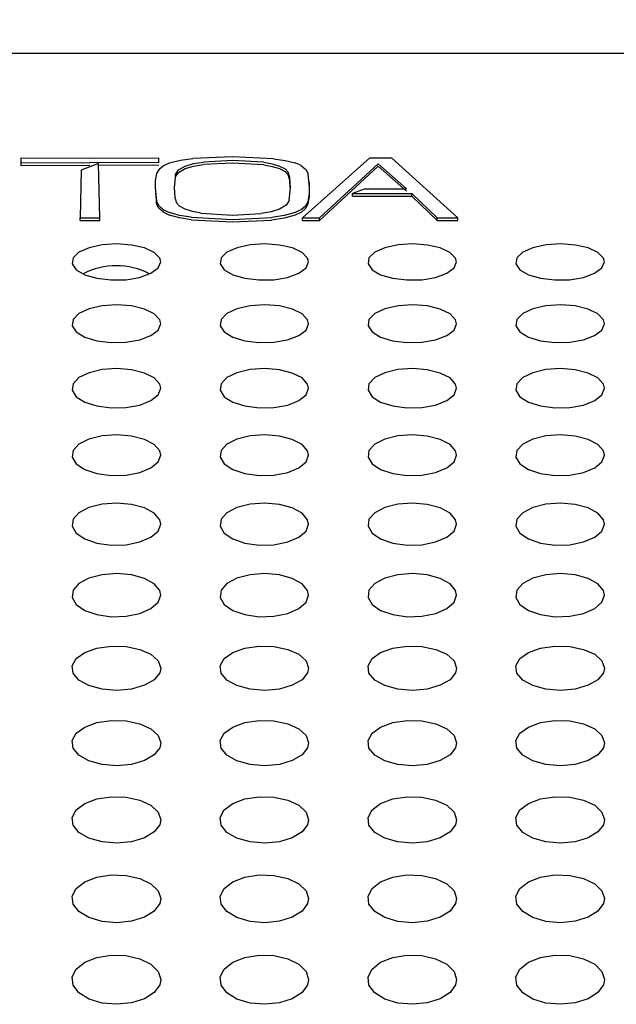
# Model space of a CAD drawing. Extents: x 0 to 720, y 1 to 1106.
# Drawn here: x 212 to 232, y 154 to 188 of the extents above; entities that cross this region are included whole.
import ezdxf

# ---------------------------------------------------------------- set-up
doc = ezdxf.new("R2010")
doc.units = 0
doc.header["$LTSCALE"] = 32
doc.header["$MEASUREMENT"] = 0
doc.layers.get('0').update_dxf_attribs({"linetype": 'CONTINUOUS'})
doc.layers.get('DEFPOINTS').update_dxf_attribs({"linetype": 'CONTINUOUS'})
doc.layers.add('SCALE', color=4, linetype='CONTINUOUS')
doc.layers.add('SILK', color=5, linetype='CONTINUOUS')
doc.styles.get("Standard").update_dxf_attribs({"font": 'SIMPLEX'})
doc.dimstyles.get("Standard").update_dxf_attribs({"dimtxt": 0.18, "dimasz": 0.18, "dimexe": 0.18, "dimexo": 0.0625, "dimgap": 0.09, "dimtad": 0, "dimtih": 1, "dimtoh": 1, "dimdec": 3, "dimzin": 0, "dimdsep": 46, "dimtxsty": 'Standard', "dimcen": 0.09, "dimadec": 0, "dimazin": 0, "dimtfac": 1, "dimtdec": 3, "dimtofl": 0, "dimtmove": 2, "dimatfit": 3, "dimfxl": 0, "dimtolj": 1, "dimtzin": 0, "dimarcsym": 0})

# ---------------------------------------------------------------- blocks, each defined once
blk = doc.blocks.new('YAZ1', base_point=(184, 133))
for p, q in [((184, 133), (183, 133.2679)), ((184, 133), (183, 132.7321)), ((183, 133), (184, 133))]:
    blk.add_line(p, q)
blk = doc.blocks.new('YAZ3')
for p, q in [((-0.9994, 0.2471), (-0.922, 0.2471)), ((-0.9994, 0.1971), (-0.7354, 0.1971)), ((-0.9994, 0.1471), (-0.5488, 0.1471)), ((-0.9994, 0.0971), (-0.3622, 0.0971)), ((-0.9994, 0.0471), (-0.1756, 0.0471)), ((-0.9994, -0.0529), (-0.1976, -0.0529)), ((-0.9994, -0.1029), (-0.3842, -0.1029)), ((-0.9994, -0.1529), (-0.5708, -0.1529)), ((-0.9994, -0.2029), (-0.7574, -0.2029)), ((-0.9994, -0.2529), (-0.944, -0.2529))]:
    blk.add_line(p, q)
blk.add_solid([(0, 0), (-1, 0.2679), (-1, -0.2679)])
blk.add_blockref('YAZ1', (0, 0))
blk = doc.blocks.new('*D5')
at = {"layer": 'DEFPOINTS', "color": 0}
for p in [(180.093, 203.105), (180.093, 185.527), (390.093, 185.527)]:
    blk.add_point(p, dxfattribs=at)
at = {"layer": 'SCALE', "color": 0, "lineweight": -2}
for p, q in [((180.093, 193.527), (180.093, 209.105)), ((390.093, 193.527), (390.093, 209.105)), ((384.093, 203.105), (186.093, 203.105))]:
    blk.add_line(p, q, dxfattribs=at)
at = {"layer": 'SCALE', "color": 0, "lineweight": -2, "xscale": 6, "yscale": 6, "zscale": 6, "rotation": 180}
blk.add_blockref('YAZ3', (180.093, 203.105), dxfattribs=at)
at = {"layer": 'SCALE', "color": 0, "lineweight": -2, "xscale": 6, "yscale": 6, "zscale": 6}
blk.add_blockref('YAZ3', (390.093, 203.105), dxfattribs=at)
at = {"layer": 'SCALE', "color": 0, "insert": (285.093, 213.81), "char_height": 8.8, "attachment_point": 5}
blk.add_mtext('\\A1;210 [8.27"]', dxfattribs=at)

msp = doc.modelspace()

# ---------------------------------------------------------------- linework, layer by layer
msp.add_line((378.093, 186.569), (192.135, 186.569))
at = {"layer": 'SILK'}
for p, q in [((211.862, 183.036), (211.862, 182.783)), ((211.862, 183.036), (214.197, 183.03)), ((211.862, 182.87), (214.197, 182.877)), ((214.493, 182.845), (213.905, 182.622)), ((214.197, 183.03), (216.533, 183.036)), ((216.533, 182.87), (214.197, 182.877)), ((214.539, 181.008), (214.493, 182.845)), ((216.533, 182.87), (216.533, 183.036)), ((216.674, 182.77), (216.89, 182.864)), ((216.89, 182.864), (217.265, 182.955)), ((217.265, 182.955), (217.685, 183.016)), ((217.416, 182.76), (217.703, 182.843)), ((219.015, 183.076), (217.685, 183.016)), ((217.703, 182.843), (218.039, 182.897)), ((219.015, 182.946), (218.039, 182.897)), ((219.015, 182.859), (218.039, 182.81)), ((220.409, 183.009), (219.015, 183.076)), ((220.076, 182.886), (219.015, 182.946)), ((220.076, 182.799), (219.015, 182.859)), ((220.076, 182.886), (220.364, 182.833)), ((220.364, 182.833), (220.614, 182.76)), ((220.409, 183.009), (220.797, 182.951)), ((220.797, 182.951), (221.139, 182.864)), ((221.346, 182.775), (221.139, 182.864)), ((223.666, 183.035), (221.381, 181.008)), ((221.965, 181.008), (223.94, 182.837)), ((223.666, 183.035), (224.396, 183.035)), ((223.94, 182.837), (224.904, 181.995)), ((226.635, 181.008), (224.396, 183.035)), ((211.862, 182.783), (214.197, 182.791)), ((213.905, 182.622), (213.873, 181.008)), ((216.533, 182.783), (214.493, 182.79)), ((216.453, 182.508), (216.411, 182.263)), ((216.537, 182.656), (216.453, 182.508)), ((216.537, 182.656), (216.674, 182.77)), ((217.096, 182.477), (217.199, 182.628)), ((217.096, 182.39), (217.199, 182.541)), ((217.199, 182.628), (217.416, 182.76)), ((217.199, 182.541), (217.416, 182.674)), ((217.416, 182.674), (217.703, 182.756)), ((217.703, 182.756), (218.039, 182.81)), ((220.076, 182.799), (220.364, 182.747)), ((220.364, 182.747), (220.614, 182.674)), ((220.614, 182.76), (220.799, 182.662)), ((220.614, 182.674), (220.799, 182.576)), ((220.799, 182.662), (220.899, 182.55)), ((220.799, 182.576), (220.899, 182.463)), ((220.96, 182.375), (220.899, 182.55)), ((221.346, 182.775), (221.501, 182.643)), ((221.501, 182.643), (221.578, 182.501)), ((221.624, 182.04), (221.578, 182.501)), ((221.965, 180.921), (223.94, 182.751)), ((223.94, 182.751), (224.904, 181.908)), ((216.411, 182.263), (216.406, 182.04)), ((217.096, 182.477), (217.05, 182.04)), ((217.096, 182.39), (217.096, 182.477)), ((220.96, 182.288), (220.899, 182.463)), ((220.96, 182.288), (220.96, 182.375)), ((220.979, 182.04), (220.96, 182.375)), ((220.975, 182.019), (220.96, 182.288)), ((221.628, 182.062), (221.628, 182.217)), ((216.405, 182.147), (216.405, 182.018)), ((216.406, 182.04), (216.451, 181.57)), ((216.416, 181.844), (216.451, 181.484)), ((217.05, 182.04), (217.069, 181.701)), ((220.934, 181.596), (220.979, 182.04)), ((221.576, 181.563), (221.619, 181.816)), ((221.619, 181.816), (221.624, 182.04)), ((221.619, 181.729), (221.624, 181.954)), ((221.619, 181.729), (221.619, 181.816)), ((221.625, 181.889), (221.625, 182.049)), ((223.501, 181.995), (223.077, 181.833)), ((223.077, 181.746), (223.077, 181.833)), ((223.077, 181.833), (225.079, 181.833)), ((223.501, 181.995), (224.904, 181.995)), ((225.079, 181.746), (225.079, 181.833)), ((225.079, 181.833), (225.939, 181.008)), ((216.451, 181.484), (216.451, 181.57)), ((216.529, 181.422), (216.451, 181.57)), ((216.529, 181.335), (216.451, 181.484)), ((217.069, 181.701), (217.13, 181.52)), ((217.231, 181.401), (217.13, 181.52)), ((220.934, 181.596), (220.831, 181.438)), ((221.493, 181.408), (221.576, 181.563)), ((221.576, 181.477), (221.619, 181.729)), ((223.077, 181.746), (225.079, 181.746)), ((225.079, 181.746), (225.939, 180.921)), ((216.684, 181.282), (216.529, 181.422)), ((216.684, 181.195), (216.529, 181.335)), ((216.684, 181.282), (216.89, 181.186)), ((216.684, 181.195), (216.89, 181.1)), ((217.233, 181.092), (216.89, 181.186)), ((217.416, 181.298), (217.231, 181.401)), ((217.665, 181.22), (217.416, 181.298)), ((217.953, 181.164), (217.665, 181.22)), ((217.953, 181.164), (219.015, 181.098)), ((219.015, 181.098), (219.991, 181.152)), ((220.327, 181.209), (219.991, 181.152)), ((220.614, 181.298), (220.327, 181.209)), ((220.831, 181.438), (220.614, 181.298)), ((221.139, 181.186), (220.764, 181.088)), ((221.355, 181.288), (221.139, 181.186)), ((221.355, 181.201), (221.139, 181.1)), ((221.493, 181.408), (221.355, 181.288)), ((221.493, 181.321), (221.355, 181.201)), ((221.493, 181.321), (221.576, 181.477)), ((213.873, 180.921), (213.873, 181.008)), ((213.873, 181.008), (214.539, 181.008)), ((213.873, 180.921), (214.539, 180.921)), ((214.539, 180.921), (214.539, 181.008)), ((217.233, 181.006), (216.89, 181.1)), ((217.621, 181.03), (217.233, 181.092)), ((217.621, 180.943), (217.233, 181.006)), ((217.621, 181.03), (219.015, 180.956)), ((217.621, 180.943), (219.015, 180.87)), ((219.015, 180.956), (220.345, 181.022)), ((219.015, 180.87), (220.345, 180.935)), ((220.764, 181.088), (220.345, 181.022)), ((220.764, 181.001), (220.345, 180.935)), ((221.139, 181.1), (220.764, 181.001)), ((221.381, 180.921), (221.381, 181.008)), ((221.381, 181.008), (221.965, 181.008)), ((221.381, 180.921), (221.965, 180.921)), ((221.965, 180.921), (221.965, 181.008)), ((225.939, 180.921), (225.939, 181.008)), ((225.939, 181.008), (226.635, 181.008)), ((225.939, 180.921), (226.635, 180.921)), ((226.635, 180.921), (226.635, 181.008)), ((213.831, 179.848), (213.633, 179.659)), ((214.174, 179.999), (213.831, 179.848)), ((214.619, 180.095), (214.174, 179.999)), ((215.116, 180.125), (214.619, 180.095)), ((215.609, 180.089), (215.116, 180.125)), ((216.043, 179.989), (215.609, 180.089)), ((216.372, 179.837), (216.043, 179.989)), ((216.559, 179.647), (216.372, 179.837)), ((218.831, 179.848), (218.633, 179.659)), ((219.174, 179.999), (218.831, 179.848)), ((219.619, 180.095), (219.174, 179.999)), ((220.116, 180.125), (219.619, 180.095)), ((220.609, 180.089), (220.116, 180.125)), ((221.043, 179.989), (220.609, 180.089)), ((221.372, 179.837), (221.043, 179.989)), ((221.559, 179.647), (221.372, 179.837)), ((223.831, 179.848), (223.633, 179.659)), ((224.174, 179.999), (223.831, 179.848)), ((224.619, 180.095), (224.174, 179.999)), ((225.116, 180.125), (224.619, 180.095)), ((225.609, 180.089), (225.116, 180.125)), ((226.043, 179.989), (225.609, 180.089)), ((226.372, 179.837), (226.043, 179.989)), ((226.559, 179.647), (226.372, 179.837)), ((228.831, 179.848), (228.633, 179.659)), ((229.174, 179.999), (228.831, 179.848)), ((229.619, 180.095), (229.174, 179.999)), ((230.116, 180.125), (229.619, 180.095)), ((230.609, 180.089), (230.116, 180.125)), ((231.043, 179.989), (230.609, 180.089)), ((231.372, 179.837), (231.043, 179.989)), ((231.559, 179.647), (231.372, 179.837)), ((213.633, 179.659), (213.601, 179.454)), ((216.508, 179.315), (216.593, 179.519)), ((216.593, 179.519), (216.559, 179.647)), ((218.633, 179.659), (218.601, 179.454)), ((221.508, 179.315), (221.593, 179.519)), ((221.593, 179.519), (221.559, 179.647)), ((223.633, 179.659), (223.601, 179.454)), ((226.508, 179.315), (226.593, 179.519)), ((226.593, 179.519), (226.559, 179.647)), ((228.633, 179.659), (228.601, 179.454)), ((231.508, 179.315), (231.593, 179.519)), ((231.593, 179.519), (231.559, 179.647)), ((213.601, 179.454), (213.738, 179.255)), ((213.738, 179.255), (214.026, 179.086)), ((216.261, 179.133), (216.508, 179.315)), ((218.601, 179.454), (218.738, 179.255)), ((218.738, 179.255), (219.026, 179.086)), ((221.261, 179.133), (221.508, 179.315)), ((223.601, 179.454), (223.738, 179.255)), ((223.738, 179.255), (224.026, 179.086)), ((226.261, 179.133), (226.508, 179.315)), ((228.601, 179.454), (228.738, 179.255)), ((228.738, 179.255), (229.026, 179.086)), ((231.261, 179.133), (231.508, 179.315)), ((214.026, 179.086), (214.433, 178.966)), ((214.433, 178.966), (214.913, 178.907)), ((214.913, 178.907), (215.415, 178.917)), ((215.415, 178.917), (215.882, 178.995)), ((215.882, 178.995), (216.261, 179.133)), ((219.026, 179.086), (219.433, 178.966)), ((219.433, 178.966), (219.913, 178.907)), ((219.913, 178.907), (220.415, 178.917)), ((220.415, 178.917), (220.882, 178.995)), ((220.882, 178.995), (221.261, 179.133)), ((224.026, 179.086), (224.433, 178.966)), ((224.433, 178.966), (224.913, 178.907)), ((224.913, 178.907), (225.415, 178.917)), ((225.415, 178.917), (225.882, 178.995)), ((225.882, 178.995), (226.261, 179.133)), ((229.026, 179.086), (229.433, 178.966)), ((229.433, 178.966), (229.913, 178.907)), ((229.913, 178.907), (230.415, 178.917)), ((230.415, 178.917), (230.882, 178.995)), ((230.882, 178.995), (231.261, 179.133)), ((214.172, 177.932), (213.831, 177.774)), ((214.616, 178.033), (214.172, 177.932)), ((215.113, 178.066), (214.616, 178.033)), ((215.607, 178.028), (215.113, 178.066)), ((216.043, 177.923), (215.607, 178.028)), ((216.373, 177.762), (216.043, 177.923)), ((219.172, 177.932), (218.831, 177.774)), ((219.616, 178.033), (219.172, 177.932)), ((220.113, 178.066), (219.616, 178.033)), ((220.607, 178.028), (220.113, 178.066)), ((221.043, 177.923), (220.607, 178.028)), ((221.373, 177.762), (221.043, 177.923)), ((224.172, 177.932), (223.831, 177.774)), ((224.616, 178.033), (224.172, 177.932)), ((225.113, 178.066), (224.616, 178.033)), ((225.607, 178.028), (225.113, 178.066)), ((226.043, 177.923), (225.607, 178.028)), ((226.373, 177.762), (226.043, 177.923)), ((229.172, 177.932), (228.831, 177.774)), ((229.616, 178.033), (229.172, 177.932)), ((230.113, 178.066), (229.616, 178.033)), ((230.607, 178.028), (230.113, 178.066)), ((231.043, 177.923), (230.607, 178.028)), ((231.373, 177.762), (231.043, 177.923)), ((213.633, 177.576), (213.601, 177.361)), ((213.831, 177.774), (213.633, 177.576)), ((216.559, 177.563), (216.373, 177.762)), ((216.593, 177.429), (216.559, 177.563)), ((218.633, 177.576), (218.601, 177.361)), ((218.831, 177.774), (218.633, 177.576)), ((221.559, 177.563), (221.373, 177.762)), ((221.593, 177.429), (221.559, 177.563)), ((223.633, 177.576), (223.601, 177.361)), ((223.831, 177.774), (223.633, 177.576)), ((226.559, 177.563), (226.373, 177.762)), ((226.593, 177.429), (226.559, 177.563)), ((228.633, 177.576), (228.601, 177.361)), ((228.831, 177.774), (228.633, 177.576)), ((231.559, 177.563), (231.373, 177.762)), ((231.593, 177.429), (231.559, 177.563)), ((213.601, 177.361), (213.738, 177.153)), ((216.262, 177.025), (216.508, 177.215)), ((216.508, 177.215), (216.593, 177.429)), ((218.601, 177.361), (218.738, 177.153)), ((221.262, 177.025), (221.508, 177.215)), ((221.508, 177.215), (221.593, 177.429)), ((223.601, 177.361), (223.738, 177.153)), ((226.262, 177.025), (226.508, 177.215)), ((226.508, 177.215), (226.593, 177.429)), ((228.601, 177.361), (228.738, 177.153)), ((231.262, 177.025), (231.508, 177.215)), ((231.508, 177.215), (231.593, 177.429)), ((213.738, 177.153), (214.026, 176.976)), ((214.026, 176.976), (214.434, 176.849)), ((214.434, 176.849), (214.915, 176.788)), ((215.418, 176.799), (215.884, 176.881)), ((215.884, 176.881), (216.262, 177.025)), ((218.738, 177.153), (219.026, 176.976)), ((219.026, 176.976), (219.434, 176.849)), ((219.434, 176.849), (219.915, 176.788)), ((220.418, 176.799), (220.884, 176.881)), ((220.884, 176.881), (221.262, 177.025)), ((223.738, 177.153), (224.026, 176.976)), ((224.026, 176.976), (224.434, 176.849)), ((224.434, 176.849), (224.915, 176.788)), ((225.418, 176.799), (225.884, 176.881)), ((225.884, 176.881), (226.262, 177.025)), ((228.738, 177.153), (229.026, 176.976)), ((229.026, 176.976), (229.434, 176.849)), ((229.434, 176.849), (229.915, 176.788)), ((230.418, 176.799), (230.884, 176.881)), ((230.884, 176.881), (231.262, 177.025)), ((214.915, 176.788), (215.418, 176.799)), ((219.915, 176.788), (220.418, 176.799)), ((224.915, 176.788), (225.418, 176.799)), ((229.915, 176.788), (230.418, 176.799)), ((214.614, 175.876), (214.17, 175.771)), ((215.112, 175.91), (214.614, 175.876)), ((215.606, 175.87), (215.112, 175.91)), ((216.042, 175.761), (215.606, 175.87)), ((219.614, 175.876), (219.17, 175.771)), ((220.112, 175.91), (219.614, 175.876)), ((220.606, 175.87), (220.112, 175.91)), ((221.042, 175.761), (220.606, 175.87)), ((224.614, 175.876), (224.17, 175.771)), ((225.112, 175.91), (224.614, 175.876)), ((225.606, 175.87), (225.112, 175.91)), ((226.042, 175.761), (225.606, 175.87)), ((229.614, 175.876), (229.17, 175.771)), ((230.112, 175.91), (229.614, 175.876)), ((230.606, 175.87), (230.112, 175.91)), ((231.042, 175.761), (230.606, 175.87)), ((213.83, 175.606), (213.633, 175.4)), ((214.17, 175.771), (213.83, 175.606)), ((216.373, 175.594), (216.042, 175.761)), ((216.559, 175.386), (216.373, 175.594)), ((218.83, 175.606), (218.633, 175.4)), ((219.17, 175.771), (218.83, 175.606)), ((221.373, 175.594), (221.042, 175.761)), ((221.559, 175.386), (221.373, 175.594)), ((223.83, 175.606), (223.633, 175.4)), ((224.17, 175.771), (223.83, 175.606)), ((226.373, 175.594), (226.042, 175.761)), ((226.559, 175.386), (226.373, 175.594)), ((228.83, 175.606), (228.633, 175.4)), ((229.17, 175.771), (228.83, 175.606)), ((231.373, 175.594), (231.042, 175.761)), ((231.559, 175.386), (231.373, 175.594)), ((213.633, 175.4), (213.601, 175.176)), ((213.601, 175.176), (213.738, 174.96)), ((216.508, 175.025), (216.593, 175.247)), ((216.593, 175.247), (216.559, 175.386)), ((218.633, 175.4), (218.601, 175.176)), ((218.601, 175.176), (218.738, 174.96)), ((221.508, 175.025), (221.593, 175.247)), ((221.593, 175.247), (221.559, 175.386)), ((223.633, 175.4), (223.601, 175.176)), ((223.601, 175.176), (223.738, 174.96)), ((226.508, 175.025), (226.593, 175.247)), ((226.593, 175.247), (226.559, 175.386)), ((228.633, 175.4), (228.601, 175.176)), ((228.601, 175.176), (228.738, 174.96)), ((231.508, 175.025), (231.593, 175.247)), ((231.593, 175.247), (231.559, 175.386)), ((213.738, 174.96), (214.026, 174.776)), ((215.886, 174.678), (216.263, 174.828)), ((216.263, 174.828), (216.508, 175.025)), ((218.738, 174.96), (219.026, 174.776)), ((220.886, 174.678), (221.263, 174.828)), ((221.263, 174.828), (221.508, 175.025)), ((223.738, 174.96), (224.026, 174.776)), ((225.886, 174.678), (226.263, 174.828)), ((226.263, 174.828), (226.508, 175.025)), ((228.738, 174.96), (229.026, 174.776)), ((230.886, 174.678), (231.263, 174.828)), ((231.263, 174.828), (231.508, 175.025)), ((214.026, 174.776), (214.435, 174.645)), ((214.435, 174.645), (214.917, 174.581)), ((214.917, 174.581), (215.419, 174.592)), ((215.419, 174.592), (215.886, 174.678)), ((219.026, 174.776), (219.435, 174.645)), ((219.435, 174.645), (219.917, 174.581)), ((219.917, 174.581), (220.419, 174.592)), ((220.419, 174.592), (220.886, 174.678)), ((224.026, 174.776), (224.435, 174.645)), ((224.435, 174.645), (224.917, 174.581)), ((224.917, 174.581), (225.419, 174.592)), ((225.419, 174.592), (225.886, 174.678)), ((229.026, 174.776), (229.435, 174.645)), ((229.435, 174.645), (229.917, 174.581)), ((229.917, 174.581), (230.419, 174.592)), ((230.419, 174.592), (230.886, 174.678)), ((214.169, 173.526), (213.83, 173.356)), ((214.613, 173.635), (214.169, 173.526)), ((215.11, 173.671), (214.613, 173.635)), ((215.605, 173.63), (215.11, 173.671)), ((216.042, 173.517), (215.605, 173.63)), ((216.373, 173.344), (216.042, 173.517)), ((219.169, 173.526), (218.83, 173.356)), ((219.613, 173.635), (219.169, 173.526)), ((220.11, 173.671), (219.613, 173.635)), ((220.605, 173.63), (220.11, 173.671)), ((221.042, 173.517), (220.605, 173.63)), ((221.373, 173.344), (221.042, 173.517)), ((224.169, 173.526), (223.83, 173.356)), ((224.613, 173.635), (224.169, 173.526)), ((225.11, 173.671), (224.613, 173.635)), ((225.605, 173.63), (225.11, 173.671)), ((226.042, 173.517), (225.605, 173.63)), ((226.373, 173.344), (226.042, 173.517)), ((229.169, 173.526), (228.83, 173.356)), ((229.613, 173.635), (229.169, 173.526)), ((230.11, 173.671), (229.613, 173.635)), ((230.605, 173.63), (230.11, 173.671)), ((231.042, 173.517), (230.605, 173.63)), ((231.373, 173.344), (231.042, 173.517)), ((213.83, 173.356), (213.633, 173.143)), ((216.56, 173.129), (216.373, 173.344)), ((218.83, 173.356), (218.633, 173.143)), ((221.56, 173.129), (221.373, 173.344)), ((223.83, 173.356), (223.633, 173.143)), ((226.56, 173.129), (226.373, 173.344)), ((228.83, 173.356), (228.633, 173.143)), ((231.56, 173.129), (231.373, 173.344)), ((213.633, 173.143), (213.601, 172.912)), ((213.601, 172.912), (213.737, 172.689)), ((216.508, 172.756), (216.593, 172.985)), ((216.593, 172.985), (216.56, 173.129)), ((218.633, 173.143), (218.601, 172.912)), ((218.601, 172.912), (218.737, 172.689)), ((221.508, 172.756), (221.593, 172.985)), ((221.593, 172.985), (221.56, 173.129)), ((223.633, 173.143), (223.601, 172.912)), ((223.601, 172.912), (223.737, 172.689)), ((226.508, 172.756), (226.593, 172.985)), ((226.593, 172.985), (226.56, 173.129)), ((228.633, 173.143), (228.601, 172.912)), ((228.601, 172.912), (228.737, 172.689)), ((231.508, 172.756), (231.593, 172.985)), ((231.593, 172.985), (231.56, 173.129)), ((213.737, 172.689), (214.026, 172.498)), ((214.026, 172.498), (214.435, 172.362)), ((215.887, 172.397), (216.264, 172.552)), ((216.264, 172.552), (216.508, 172.756)), ((218.737, 172.689), (219.026, 172.498)), ((219.026, 172.498), (219.435, 172.362)), ((220.887, 172.397), (221.264, 172.552)), ((221.264, 172.552), (221.508, 172.756)), ((223.737, 172.689), (224.026, 172.498)), ((224.026, 172.498), (224.435, 172.362)), ((225.887, 172.397), (226.264, 172.552)), ((226.264, 172.552), (226.508, 172.756)), ((228.737, 172.689), (229.026, 172.498)), ((229.026, 172.498), (229.435, 172.362)), ((230.887, 172.397), (231.264, 172.552)), ((231.264, 172.552), (231.508, 172.756)), ((214.435, 172.362), (214.918, 172.297)), ((214.918, 172.297), (215.421, 172.309)), ((215.421, 172.309), (215.887, 172.397)), ((219.435, 172.362), (219.918, 172.297)), ((219.918, 172.297), (220.421, 172.309)), ((220.421, 172.309), (220.887, 172.397)), ((224.435, 172.362), (224.918, 172.297)), ((224.918, 172.297), (225.421, 172.309)), ((225.421, 172.309), (225.887, 172.397)), ((229.435, 172.362), (229.918, 172.297)), ((229.918, 172.297), (230.421, 172.309)), ((230.421, 172.309), (230.887, 172.397)), ((214.169, 171.208), (213.83, 171.033)), ((214.612, 171.321), (214.169, 171.208)), ((215.11, 171.358), (214.612, 171.321)), ((215.605, 171.316), (215.11, 171.358)), ((216.042, 171.199), (215.605, 171.316)), ((216.373, 171.02), (216.042, 171.199)), ((219.169, 171.208), (218.83, 171.033)), ((219.612, 171.321), (219.169, 171.208)), ((220.11, 171.358), (219.612, 171.321)), ((220.605, 171.316), (220.11, 171.358)), ((221.042, 171.199), (220.605, 171.316)), ((221.373, 171.02), (221.042, 171.199)), ((224.169, 171.208), (223.83, 171.033)), ((224.612, 171.321), (224.169, 171.208)), ((225.11, 171.358), (224.612, 171.321)), ((225.605, 171.316), (225.11, 171.358)), ((226.042, 171.199), (225.605, 171.316)), ((226.373, 171.02), (226.042, 171.199)), ((229.169, 171.208), (228.83, 171.033)), ((229.612, 171.321), (229.169, 171.208)), ((230.11, 171.358), (229.612, 171.321)), ((230.605, 171.316), (230.11, 171.358)), ((231.042, 171.199), (230.605, 171.316)), ((231.373, 171.02), (231.042, 171.199)), ((213.83, 171.033), (213.633, 170.814)), ((216.56, 170.799), (216.373, 171.02)), ((218.83, 171.033), (218.633, 170.814)), ((221.56, 170.799), (221.373, 171.02)), ((223.83, 171.033), (223.633, 170.814)), ((226.56, 170.799), (226.373, 171.02)), ((228.83, 171.033), (228.633, 170.814)), ((231.56, 170.799), (231.373, 171.02)), ((213.633, 170.814), (213.601, 170.576)), ((213.601, 170.576), (213.737, 170.345)), ((216.508, 170.415), (216.593, 170.65)), ((216.593, 170.65), (216.56, 170.799)), ((218.633, 170.814), (218.601, 170.576)), ((218.601, 170.576), (218.737, 170.345)), ((221.508, 170.415), (221.593, 170.65)), ((221.593, 170.65), (221.56, 170.799)), ((223.633, 170.814), (223.601, 170.576)), ((223.601, 170.576), (223.737, 170.345)), ((226.508, 170.415), (226.593, 170.65)), ((226.593, 170.65), (226.56, 170.799)), ((228.633, 170.814), (228.601, 170.576)), ((228.601, 170.576), (228.737, 170.345)), ((231.508, 170.415), (231.593, 170.65)), ((231.593, 170.65), (231.56, 170.799)), ((213.737, 170.345), (214.026, 170.149)), ((215.887, 170.046), (216.264, 170.205)), ((216.264, 170.205), (216.508, 170.415)), ((218.737, 170.345), (219.026, 170.149)), ((220.887, 170.046), (221.264, 170.205)), ((221.264, 170.205), (221.508, 170.415)), ((223.737, 170.345), (224.026, 170.149)), ((225.887, 170.046), (226.264, 170.205)), ((226.264, 170.205), (226.508, 170.415)), ((228.737, 170.345), (229.026, 170.149)), ((230.887, 170.046), (231.264, 170.205)), ((231.264, 170.205), (231.508, 170.415)), ((214.026, 170.149), (214.435, 170.009)), ((214.435, 170.009), (214.919, 169.942)), ((214.919, 169.942), (215.422, 169.954)), ((215.422, 169.954), (215.887, 170.046)), ((219.026, 170.149), (219.435, 170.009)), ((219.435, 170.009), (219.919, 169.942)), ((219.919, 169.942), (220.422, 169.954)), ((220.422, 169.954), (220.887, 170.046)), ((224.026, 170.149), (224.435, 170.009)), ((224.435, 170.009), (224.919, 169.942)), ((224.919, 169.942), (225.422, 169.954)), ((225.422, 169.954), (225.887, 170.046)), ((229.026, 170.149), (229.435, 170.009)), ((229.435, 170.009), (229.919, 169.942)), ((229.919, 169.942), (230.422, 169.954)), ((230.422, 169.954), (230.887, 170.046)), ((214.612, 168.937), (214.168, 168.822)), ((215.109, 168.976), (214.612, 168.937)), ((215.605, 168.932), (215.109, 168.976)), ((216.042, 168.812), (215.605, 168.932)), ((219.612, 168.937), (219.168, 168.822)), ((220.109, 168.976), (219.612, 168.937)), ((220.605, 168.932), (220.109, 168.976)), ((221.042, 168.812), (220.605, 168.932)), ((224.612, 168.937), (224.168, 168.822)), ((225.109, 168.976), (224.612, 168.937)), ((225.605, 168.932), (225.109, 168.976)), ((226.042, 168.812), (225.605, 168.932)), ((229.612, 168.937), (229.168, 168.822)), ((230.109, 168.976), (229.612, 168.937)), ((230.605, 168.932), (230.109, 168.976)), ((231.042, 168.812), (230.605, 168.932)), ((213.83, 168.641), (213.633, 168.416)), ((214.168, 168.822), (213.83, 168.641)), ((216.373, 168.628), (216.042, 168.812)), ((216.56, 168.401), (216.373, 168.628)), ((218.83, 168.641), (218.633, 168.416)), ((219.168, 168.822), (218.83, 168.641)), ((221.373, 168.628), (221.042, 168.812)), ((221.56, 168.401), (221.373, 168.628)), ((223.83, 168.641), (223.633, 168.416)), ((224.168, 168.822), (223.83, 168.641)), ((226.373, 168.628), (226.042, 168.812)), ((226.56, 168.401), (226.373, 168.628)), ((228.83, 168.641), (228.633, 168.416)), ((229.168, 168.822), (228.83, 168.641)), ((231.373, 168.628), (231.042, 168.812)), ((231.56, 168.401), (231.373, 168.628)), ((213.633, 168.416), (213.601, 168.171)), ((213.601, 168.171), (213.737, 167.935)), ((216.508, 168.006), (216.593, 168.248)), ((216.593, 168.248), (216.56, 168.401)), ((218.633, 168.416), (218.601, 168.171)), ((218.601, 168.171), (218.737, 167.935)), ((221.508, 168.006), (221.593, 168.248)), ((221.593, 168.248), (221.56, 168.401)), ((223.633, 168.416), (223.601, 168.171)), ((223.601, 168.171), (223.737, 167.935)), ((226.508, 168.006), (226.593, 168.248)), ((226.593, 168.248), (226.56, 168.401)), ((228.633, 168.416), (228.601, 168.171)), ((228.601, 168.171), (228.737, 167.935)), ((231.508, 168.006), (231.593, 168.248)), ((231.593, 168.248), (231.56, 168.401)), ((213.737, 167.935), (214.026, 167.733)), ((216.264, 167.791), (216.508, 168.006)), ((218.737, 167.935), (219.026, 167.733)), ((221.264, 167.791), (221.508, 168.006)), ((223.737, 167.935), (224.026, 167.733)), ((226.264, 167.791), (226.508, 168.006)), ((228.737, 167.935), (229.026, 167.733)), ((231.264, 167.791), (231.508, 168.006)), ((214.026, 167.733), (214.436, 167.589)), ((214.436, 167.589), (214.919, 167.52)), ((214.919, 167.52), (215.422, 167.533)), ((215.422, 167.533), (215.888, 167.626)), ((215.888, 167.626), (216.264, 167.791)), ((219.026, 167.733), (219.436, 167.589)), ((219.436, 167.589), (219.919, 167.52)), ((219.919, 167.52), (220.422, 167.533)), ((220.422, 167.533), (220.888, 167.626)), ((220.888, 167.626), (221.264, 167.791)), ((224.026, 167.733), (224.436, 167.589)), ((224.436, 167.589), (224.919, 167.52)), ((224.919, 167.52), (225.422, 167.533)), ((225.422, 167.533), (225.888, 167.626)), ((225.888, 167.626), (226.264, 167.791)), ((229.026, 167.733), (229.436, 167.589)), ((229.436, 167.589), (229.919, 167.52)), ((229.919, 167.52), (230.422, 167.533)), ((230.422, 167.533), (230.888, 167.626)), ((230.888, 167.626), (231.264, 167.791)), ((214.436, 166.452), (214.919, 166.522)), ((214.919, 166.522), (215.422, 166.509)), ((215.422, 166.509), (215.888, 166.414)), ((219.436, 166.452), (219.919, 166.522)), ((219.919, 166.522), (220.422, 166.509)), ((220.422, 166.509), (220.888, 166.414)), ((224.436, 166.452), (224.919, 166.522)), ((224.919, 166.522), (225.422, 166.509)), ((225.422, 166.509), (225.888, 166.414)), ((229.436, 166.452), (229.919, 166.522)), ((229.919, 166.522), (230.422, 166.509)), ((230.422, 166.509), (230.888, 166.414)), ((213.737, 166.101), (214.026, 166.306)), ((214.026, 166.306), (214.436, 166.452)), ((215.888, 166.414), (216.264, 166.248)), ((216.264, 166.248), (216.508, 166.028)), ((218.737, 166.101), (219.026, 166.306)), ((219.026, 166.306), (219.436, 166.452)), ((220.888, 166.414), (221.264, 166.248)), ((221.264, 166.248), (221.508, 166.028)), ((223.737, 166.101), (224.026, 166.306)), ((224.026, 166.306), (224.436, 166.452)), ((225.888, 166.414), (226.264, 166.248)), ((226.264, 166.248), (226.508, 166.028)), ((228.737, 166.101), (229.026, 166.306)), ((229.026, 166.306), (229.436, 166.452)), ((230.888, 166.414), (231.264, 166.248)), ((231.264, 166.248), (231.508, 166.028)), ((213.601, 165.859), (213.737, 166.101)), ((213.633, 165.608), (213.601, 165.859)), ((216.508, 166.028), (216.593, 165.78)), ((218.601, 165.859), (218.737, 166.101)), ((218.633, 165.608), (218.601, 165.859)), ((221.508, 166.028), (221.593, 165.78)), ((223.601, 165.859), (223.737, 166.101)), ((223.633, 165.608), (223.601, 165.859)), ((226.508, 166.028), (226.593, 165.78)), ((228.601, 165.859), (228.737, 166.101)), ((228.633, 165.608), (228.601, 165.859)), ((231.508, 166.028), (231.593, 165.78)), ((213.829, 165.375), (213.633, 165.608)), ((216.56, 165.623), (216.373, 165.389)), ((216.593, 165.78), (216.56, 165.623)), ((218.829, 165.375), (218.633, 165.608)), ((221.56, 165.623), (221.373, 165.389)), ((221.593, 165.78), (221.56, 165.623)), ((223.829, 165.375), (223.633, 165.608)), ((226.56, 165.623), (226.373, 165.389)), ((226.593, 165.78), (226.56, 165.623)), ((228.829, 165.375), (228.633, 165.608)), ((231.56, 165.623), (231.373, 165.389)), ((231.593, 165.78), (231.56, 165.623)), ((214.168, 165.188), (213.829, 165.375)), ((214.612, 165.067), (214.168, 165.188)), ((216.042, 165.198), (215.604, 165.073)), ((216.373, 165.389), (216.042, 165.198)), ((219.168, 165.188), (218.829, 165.375)), ((219.612, 165.067), (219.168, 165.188)), ((221.042, 165.198), (220.604, 165.073)), ((221.373, 165.389), (221.042, 165.198)), ((224.168, 165.188), (223.829, 165.375)), ((224.612, 165.067), (224.168, 165.188)), ((226.042, 165.198), (225.604, 165.073)), ((226.373, 165.389), (226.042, 165.198)), ((229.168, 165.188), (228.829, 165.375)), ((229.612, 165.067), (229.168, 165.188)), ((231.042, 165.198), (230.604, 165.073)), ((231.373, 165.389), (231.042, 165.198)), ((215.109, 165.028), (214.612, 165.067)), ((215.604, 165.073), (215.109, 165.028)), ((220.109, 165.028), (219.612, 165.067)), ((220.604, 165.073), (220.109, 165.028)), ((225.109, 165.028), (224.612, 165.067)), ((225.604, 165.073), (225.109, 165.028)), ((230.109, 165.028), (229.612, 165.067)), ((230.604, 165.073), (230.109, 165.028)), ((214.026, 163.788), (214.436, 163.937)), ((214.436, 163.937), (214.919, 164.009)), ((214.919, 164.009), (215.422, 163.996)), ((215.422, 163.996), (215.888, 163.898)), ((215.888, 163.898), (216.264, 163.728)), ((219.026, 163.788), (219.436, 163.937)), ((219.436, 163.937), (219.919, 164.009)), ((219.919, 164.009), (220.422, 163.996)), ((220.422, 163.996), (220.888, 163.898)), ((220.888, 163.898), (221.264, 163.728)), ((224.026, 163.788), (224.436, 163.937)), ((224.436, 163.937), (224.919, 164.009)), ((224.919, 164.009), (225.422, 163.996)), ((225.422, 163.996), (225.888, 163.898)), ((225.888, 163.898), (226.264, 163.728)), ((229.026, 163.788), (229.436, 163.937)), ((229.436, 163.937), (229.919, 164.009)), ((229.919, 164.009), (230.422, 163.996)), ((230.422, 163.996), (230.888, 163.898)), ((230.888, 163.898), (231.264, 163.728)), ((213.601, 163.329), (213.737, 163.577)), ((213.737, 163.577), (214.026, 163.788)), ((216.264, 163.728), (216.508, 163.502)), ((216.508, 163.502), (216.593, 163.248)), ((218.601, 163.329), (218.737, 163.577)), ((218.737, 163.577), (219.026, 163.788)), ((221.264, 163.728), (221.508, 163.502)), ((221.508, 163.502), (221.593, 163.248)), ((223.601, 163.329), (223.737, 163.577)), ((223.737, 163.577), (224.026, 163.788)), ((226.264, 163.728), (226.508, 163.502)), ((226.508, 163.502), (226.593, 163.248)), ((228.601, 163.329), (228.737, 163.577)), ((228.737, 163.577), (229.026, 163.788)), ((231.264, 163.728), (231.508, 163.502)), ((231.508, 163.502), (231.593, 163.248)), ((213.633, 163.071), (213.601, 163.329)), ((216.593, 163.248), (216.56, 163.087)), ((218.633, 163.071), (218.601, 163.329)), ((221.593, 163.248), (221.56, 163.087)), ((223.633, 163.071), (223.601, 163.329)), ((226.593, 163.248), (226.56, 163.087)), ((228.633, 163.071), (228.601, 163.329)), ((231.593, 163.248), (231.56, 163.087)), ((213.83, 162.832), (213.633, 163.071)), ((216.373, 162.846), (216.042, 162.651)), ((216.56, 163.087), (216.373, 162.846)), ((218.83, 162.832), (218.633, 163.071)), ((221.373, 162.846), (221.042, 162.651)), ((221.56, 163.087), (221.373, 162.846)), ((223.83, 162.832), (223.633, 163.071)), ((226.373, 162.846), (226.042, 162.651)), ((226.56, 163.087), (226.373, 162.846)), ((228.83, 162.832), (228.633, 163.071)), ((231.373, 162.846), (231.042, 162.651)), ((231.56, 163.087), (231.373, 162.846)), ((214.168, 162.64), (213.83, 162.832)), ((214.612, 162.517), (214.168, 162.64)), ((215.109, 162.476), (214.612, 162.517)), ((215.605, 162.522), (215.109, 162.476)), ((216.042, 162.651), (215.605, 162.522)), ((219.168, 162.64), (218.83, 162.832)), ((219.612, 162.517), (219.168, 162.64)), ((220.109, 162.476), (219.612, 162.517)), ((220.605, 162.522), (220.109, 162.476)), ((221.042, 162.651), (220.605, 162.522)), ((224.168, 162.64), (223.83, 162.832)), ((224.612, 162.517), (224.168, 162.64)), ((225.109, 162.476), (224.612, 162.517)), ((225.605, 162.522), (225.109, 162.476)), ((226.042, 162.651), (225.605, 162.522)), ((229.168, 162.64), (228.83, 162.832)), ((229.612, 162.517), (229.168, 162.64)), ((230.109, 162.476), (229.612, 162.517)), ((230.605, 162.522), (230.109, 162.476)), ((231.042, 162.651), (230.605, 162.522)), ((213.737, 160.988), (214.026, 161.204)), ((214.026, 161.204), (214.435, 161.358)), ((214.435, 161.358), (214.919, 161.431)), ((214.919, 161.431), (215.422, 161.418)), ((215.422, 161.418), (215.887, 161.318)), ((215.887, 161.318), (216.264, 161.143)), ((218.737, 160.988), (219.026, 161.204)), ((219.026, 161.204), (219.435, 161.358)), ((219.435, 161.358), (219.919, 161.431)), ((219.919, 161.431), (220.422, 161.418)), ((220.422, 161.418), (220.887, 161.318)), ((220.887, 161.318), (221.264, 161.143)), ((223.737, 160.988), (224.026, 161.204)), ((224.026, 161.204), (224.435, 161.358)), ((224.435, 161.358), (224.919, 161.431)), ((224.919, 161.431), (225.422, 161.418)), ((225.422, 161.418), (225.887, 161.318)), ((225.887, 161.318), (226.264, 161.143)), ((228.737, 160.988), (229.026, 161.204)), ((229.026, 161.204), (229.435, 161.358)), ((229.435, 161.358), (229.919, 161.431)), ((229.919, 161.431), (230.422, 161.418)), ((230.422, 161.418), (230.887, 161.318)), ((230.887, 161.318), (231.264, 161.143)), ((213.601, 160.733), (213.737, 160.988)), ((216.264, 161.143), (216.508, 160.911)), ((216.508, 160.911), (216.593, 160.65)), ((218.601, 160.733), (218.737, 160.988)), ((221.264, 161.143), (221.508, 160.911)), ((221.508, 160.911), (221.593, 160.65)), ((223.601, 160.733), (223.737, 160.988)), ((226.264, 161.143), (226.508, 160.911)), ((226.508, 160.911), (226.593, 160.65)), ((228.601, 160.733), (228.737, 160.988)), ((231.264, 161.143), (231.508, 160.911)), ((231.508, 160.911), (231.593, 160.65)), ((213.633, 160.469), (213.601, 160.733)), ((216.593, 160.65), (216.56, 160.485)), ((218.633, 160.469), (218.601, 160.733)), ((221.593, 160.65), (221.56, 160.485)), ((223.633, 160.469), (223.601, 160.733)), ((226.593, 160.65), (226.56, 160.485)), ((228.633, 160.469), (228.601, 160.733)), ((231.593, 160.65), (231.56, 160.485)), ((213.83, 160.224), (213.633, 160.469)), ((214.169, 160.027), (213.83, 160.224)), ((216.373, 160.238), (216.042, 160.038)), ((216.56, 160.485), (216.373, 160.238)), ((218.83, 160.224), (218.633, 160.469)), ((219.169, 160.027), (218.83, 160.224)), ((221.373, 160.238), (221.042, 160.038)), ((221.56, 160.485), (221.373, 160.238)), ((223.83, 160.224), (223.633, 160.469)), ((224.169, 160.027), (223.83, 160.224)), ((226.373, 160.238), (226.042, 160.038)), ((226.56, 160.485), (226.373, 160.238)), ((228.83, 160.224), (228.633, 160.469)), ((229.169, 160.027), (228.83, 160.224)), ((231.373, 160.238), (231.042, 160.038)), ((231.56, 160.485), (231.373, 160.238)), ((214.612, 159.9), (214.169, 160.027)), ((215.11, 159.858), (214.612, 159.9)), ((215.605, 159.906), (215.11, 159.858)), ((216.042, 160.038), (215.605, 159.906)), ((219.612, 159.9), (219.169, 160.027)), ((220.11, 159.858), (219.612, 159.9)), ((220.605, 159.906), (220.11, 159.858)), ((221.042, 160.038), (220.605, 159.906)), ((224.612, 159.9), (224.169, 160.027)), ((225.11, 159.858), (224.612, 159.9)), ((225.605, 159.906), (225.11, 159.858)), ((226.042, 160.038), (225.605, 159.906)), ((229.612, 159.9), (229.169, 160.027)), ((230.11, 159.858), (229.612, 159.9)), ((230.605, 159.906), (230.11, 159.858)), ((231.042, 160.038), (230.605, 159.906)), ((213.737, 158.331), (214.026, 158.553)), ((214.026, 158.553), (214.435, 158.711)), ((214.435, 158.711), (214.918, 158.786)), ((214.918, 158.786), (215.421, 158.772)), ((215.421, 158.772), (215.887, 158.67)), ((215.887, 158.67), (216.264, 158.49)), ((218.737, 158.331), (219.026, 158.553)), ((219.026, 158.553), (219.435, 158.711)), ((219.435, 158.711), (219.918, 158.786)), ((219.918, 158.786), (220.421, 158.772)), ((220.421, 158.772), (220.887, 158.67)), ((220.887, 158.67), (221.264, 158.49)), ((223.737, 158.331), (224.026, 158.553)), ((224.026, 158.553), (224.435, 158.711)), ((224.435, 158.711), (224.918, 158.786)), ((224.918, 158.786), (225.421, 158.772)), ((225.421, 158.772), (225.887, 158.67)), ((225.887, 158.67), (226.264, 158.49)), ((228.737, 158.331), (229.026, 158.553)), ((229.026, 158.553), (229.435, 158.711)), ((229.435, 158.711), (229.918, 158.786)), ((229.918, 158.786), (230.421, 158.772)), ((230.421, 158.772), (230.887, 158.67)), ((230.887, 158.67), (231.264, 158.49)), ((213.601, 158.07), (213.737, 158.331)), ((216.264, 158.49), (216.508, 158.253)), ((216.508, 158.253), (216.593, 157.985)), ((218.601, 158.07), (218.737, 158.331)), ((221.264, 158.49), (221.508, 158.253)), ((221.508, 158.253), (221.593, 157.985)), ((223.601, 158.07), (223.737, 158.331)), ((226.264, 158.49), (226.508, 158.253)), ((226.508, 158.253), (226.593, 157.985)), ((228.601, 158.07), (228.737, 158.331)), ((231.264, 158.49), (231.508, 158.253)), ((231.508, 158.253), (231.593, 157.985)), ((213.633, 157.798), (213.601, 158.07)), ((216.593, 157.985), (216.56, 157.815)), ((218.633, 157.798), (218.601, 158.07)), ((221.593, 157.985), (221.56, 157.815)), ((223.633, 157.798), (223.601, 158.07)), ((226.593, 157.985), (226.56, 157.815)), ((228.633, 157.798), (228.601, 158.07)), ((231.593, 157.985), (231.56, 157.815)), ((213.83, 157.547), (213.633, 157.798)), ((214.169, 157.344), (213.83, 157.547)), ((216.373, 157.562), (216.042, 157.356)), ((216.56, 157.815), (216.373, 157.562)), ((218.83, 157.547), (218.633, 157.798)), ((219.169, 157.344), (218.83, 157.547)), ((221.373, 157.562), (221.042, 157.356)), ((221.56, 157.815), (221.373, 157.562)), ((223.83, 157.547), (223.633, 157.798)), ((224.169, 157.344), (223.83, 157.547)), ((226.373, 157.562), (226.042, 157.356)), ((226.56, 157.815), (226.373, 157.562)), ((228.83, 157.547), (228.633, 157.798)), ((229.169, 157.344), (228.83, 157.547)), ((231.373, 157.562), (231.042, 157.356)), ((231.56, 157.815), (231.373, 157.562)), ((214.613, 157.214), (214.169, 157.344)), ((215.11, 157.171), (214.613, 157.214)), ((215.605, 157.221), (215.11, 157.171)), ((216.042, 157.356), (215.605, 157.221)), ((219.613, 157.214), (219.169, 157.344)), ((220.11, 157.171), (219.613, 157.214)), ((220.605, 157.221), (220.11, 157.171)), ((221.042, 157.356), (220.605, 157.221)), ((224.613, 157.214), (224.169, 157.344)), ((225.11, 157.171), (224.613, 157.214)), ((225.605, 157.221), (225.11, 157.171)), ((226.042, 157.356), (225.605, 157.221)), ((229.613, 157.214), (229.169, 157.344)), ((230.11, 157.171), (229.613, 157.214)), ((230.605, 157.221), (230.11, 157.171)), ((231.042, 157.356), (230.605, 157.221)), ((214.026, 155.831), (214.435, 155.992)), ((214.435, 155.992), (214.917, 156.071)), ((214.917, 156.071), (215.419, 156.056)), ((215.419, 156.056), (215.886, 155.951)), ((215.886, 155.951), (216.263, 155.766)), ((219.026, 155.831), (219.435, 155.992)), ((219.435, 155.992), (219.917, 156.071)), ((219.917, 156.071), (220.419, 156.056)), ((220.419, 156.056), (220.886, 155.951)), ((220.886, 155.951), (221.263, 155.766)), ((224.026, 155.831), (224.435, 155.992)), ((224.435, 155.992), (224.917, 156.071)), ((224.917, 156.071), (225.419, 156.056)), ((225.419, 156.056), (225.886, 155.951)), ((225.886, 155.951), (226.263, 155.766)), ((229.026, 155.831), (229.435, 155.992)), ((229.435, 155.992), (229.917, 156.071)), ((229.917, 156.071), (230.419, 156.056)), ((230.419, 156.056), (230.886, 155.951)), ((230.886, 155.951), (231.263, 155.766)), ((213.601, 155.335), (213.738, 155.603)), ((213.738, 155.603), (214.026, 155.831)), ((216.263, 155.766), (216.508, 155.523)), ((216.508, 155.523), (216.593, 155.247)), ((218.601, 155.335), (218.738, 155.603)), ((218.738, 155.603), (219.026, 155.831)), ((221.263, 155.766), (221.508, 155.523)), ((221.508, 155.523), (221.593, 155.247)), ((223.601, 155.335), (223.738, 155.603)), ((223.738, 155.603), (224.026, 155.831)), ((226.263, 155.766), (226.508, 155.523)), ((226.508, 155.523), (226.593, 155.247)), ((228.601, 155.335), (228.738, 155.603)), ((228.738, 155.603), (229.026, 155.831)), ((231.263, 155.766), (231.508, 155.523)), ((231.508, 155.523), (231.593, 155.247)), ((213.633, 155.055), (213.601, 155.335)), ((216.593, 155.247), (216.559, 155.072)), ((218.633, 155.055), (218.601, 155.335)), ((221.593, 155.247), (221.559, 155.072)), ((223.633, 155.055), (223.601, 155.335)), ((226.593, 155.247), (226.559, 155.072)), ((228.633, 155.055), (228.601, 155.335)), ((231.593, 155.247), (231.559, 155.072)), ((213.83, 154.796), (213.633, 155.055)), ((216.559, 155.072), (216.373, 154.812)), ((218.83, 154.796), (218.633, 155.055)), ((221.559, 155.072), (221.373, 154.812)), ((223.83, 154.796), (223.633, 155.055)), ((226.559, 155.072), (226.373, 154.812)), ((228.83, 154.796), (228.633, 155.055)), ((231.559, 155.072), (231.373, 154.812)), ((214.17, 154.588), (213.83, 154.796)), ((214.614, 154.454), (214.17, 154.588)), ((216.042, 154.6), (215.606, 154.461)), ((216.373, 154.812), (216.042, 154.6)), ((219.17, 154.588), (218.83, 154.796)), ((219.614, 154.454), (219.17, 154.588)), ((221.042, 154.6), (220.606, 154.461)), ((221.373, 154.812), (221.042, 154.6)), ((224.17, 154.588), (223.83, 154.796)), ((224.614, 154.454), (224.17, 154.588)), ((226.042, 154.6), (225.606, 154.461)), ((226.373, 154.812), (226.042, 154.6)), ((229.17, 154.588), (228.83, 154.796)), ((229.614, 154.454), (229.17, 154.588)), ((231.042, 154.6), (230.606, 154.461)), ((231.373, 154.812), (231.042, 154.6)), ((215.112, 154.41), (214.614, 154.454)), ((215.606, 154.461), (215.112, 154.41)), ((220.112, 154.41), (219.614, 154.454)), ((220.606, 154.461), (220.112, 154.41)), ((225.112, 154.41), (224.614, 154.454)), ((225.606, 154.461), (225.112, 154.41)), ((230.112, 154.41), (229.614, 154.454)), ((230.606, 154.461), (230.112, 154.41))]:
    msp.add_line(p, q, dxfattribs=at)
msp.add_arc((215.093, 176.961), 2.427, 62.564, 117.4704, dxfattribs=at)

# ---------------------------------------------------------------- dimensions: what is measured, and where the dimension line sits
at = {"layer": 'SCALE'}
dim = msp.add_linear_dim(base=(180.093, 203.105), p1=(390.093, 185.527), p2=(180.093, 185.527), dimstyle='Standard', override={"dimscale": 4, "dimtxt": 2.2, "dimasz": 1.5, "dimexe": 1.5, "dimexo": 2, "dimgap": 1, "dimtad": 1, "dimtih": 0, "dimtoh": 0, "dimdec": 1, "dimzin": 8, "dimblk": 'YAZ3', "dimtdec": 1, "dimtofl": 1, "dimtmove": 0, "dimatfit": 0, "dimldrblk": 'YAZ3', "dimtvp": 1}, dxfattribs=at)
dim.commit()
dim.dimension.update_dxf_attribs({"geometry": '*D5', "text_midpoint": (285.093, 213.81)})

doc.saveas('drawing.dxf')
